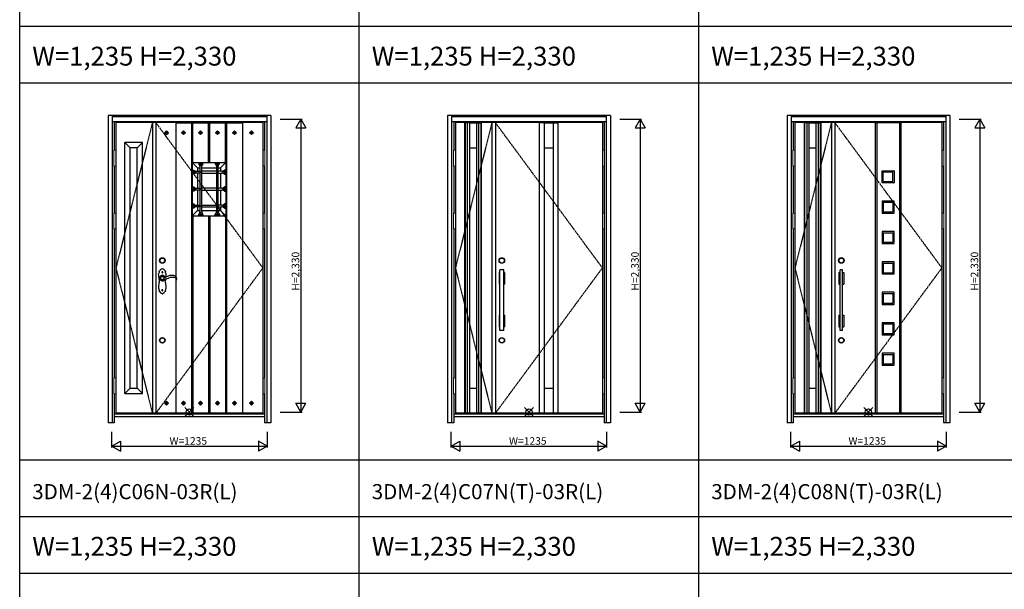
# Model space of a CAD drawing. Extents: x 0 to 28255, y 0 to 20000.
# Drawn here: x 0 to 7831, y 10670 to 15203 of the extents above; entities that cross this region are included whole.
import ezdxf

# ---------------------------------------------------------------- set-up
doc = ezdxf.new("R2010")
doc.units = 0
doc.linetypes.add('ITTENSAU', pattern=[5.5, 3, -1, 0.5, -1])
doc.layers.get('0').update_dxf_attribs({"linetype": 'CONTINUOUS'})
for name, color, linetype in [('YKK_A1', 4, 'CONTINUOUS'), ('YKK_A2', 3, 'CONTINUOUS'), ('YKK_F1', 7, 'CONTINUOUS'), ('YKK_IN', 1, 'CONTINUOUS'), ('YKK_N1', 2, 'CONTINUOUS')]:
    doc.layers.add(name, color=color, linetype=linetype)
doc.styles.get("Standard").update_dxf_attribs({"font": 'txt.shx', "bigfont": 'bigfont.shx'})

msp = doc.modelspace()

# ---------------------------------------------------------------- linework, layer by layer
at = {"layer": 'YKK_A1'}
for p, q in [((1934.5, 14383.5), (765.5, 14383.5)), ((765.5, 14383.5), (765.5, 12071.5)), ((1055.5, 14383.5), (1055.5, 12071.5)), ((1083.5, 14383.5), (1083.5, 12071.5)), ((1241, 14383.5), (1241, 13158.9)), ((1241, 14383.5), (1366, 14383.5)), ((1241, 14382), (1366, 14382)), ((1366, 14383.5), (1366, 12071.5)), ((1376, 14067), (1376, 14383.5)), ((1376, 14383.5), (1501, 14383.5)), ((1376, 14382), (1501, 14382)), ((1501, 14067), (1501, 14383.5)), ((1511, 14067), (1511, 14383.5)), ((1511, 14383.5), (1636, 14383.5)), ((1511, 14382), (1636, 14382)), ((1636, 14067), (1636, 14383.5)), ((1646, 14383.5), (1646, 12071.5)), ((1646, 14383.5), (1771, 14383.5)), ((1646, 14382), (1771, 14382)), ((1771, 14383.5), (1771, 12071.5)), ((1934.5, 14383.5), (1934.5, 12071.5)), ((4634.5, 14383.5), (3465.5, 14383.5)), ((3465.5, 14383.5), (3465.5, 12071.5)), ((3579.5, 14382), (3541.5, 14382)), ((3635.5, 14382), (3673.5, 14382)), ((3755.5, 14383.5), (3755.5, 12071.5)), ((3783.5, 14383.5), (3783.5, 12071.5)), ((4132, 14383.5), (4132, 12071.5)), ((4170, 14382), (4132, 14382)), ((4170, 14383.5), (4170, 12071.5)), ((4170, 14381.5), (4242, 14381.5)), ((4242, 14383.5), (4242, 12071.5)), ((4242, 14382), (4280, 14382)), ((4280, 14383.5), (4280, 12071.5)), ((4634.5, 14383.5), (4634.5, 12071.5)), ((7334.5, 14383.5), (6165.5, 14383.5)), ((6165.5, 14383.5), (6165.5, 12071.5)), ((6279.5, 14382), (6241.5, 14382)), ((6335.5, 14382), (6373.5, 14382)), ((6455.5, 14383.5), (6455.5, 12071.5)), ((6483.5, 14383.5), (6483.5, 12071.5)), ((6806.5, 12071.5), (6806.5, 14383.5)), ((7006.5, 14382), (6806.5, 14382)), ((6816.5, 14382), (6816.5, 12073)), ((6996.5, 14382), (6996.5, 12073)), ((7006.5, 14383.5), (7006.5, 12071.5)), ((7334.5, 14383.5), (7334.5, 12071.5)), ((1168.5, 14319.1), (1152.9, 14303.5)), ((1152.9, 14303.5), (1168.5, 14287.9)), ((1152.9, 14303.5), (1163.5, 14303.5)), ((1168.5, 14308.4), (1163.5, 14303.5)), ((1163.5, 14303.5), (1168.5, 14298.5)), ((1184.1, 14303.5), (1168.5, 14319.1)), ((1168.5, 14319.1), (1168.5, 14308.4)), ((1173.4, 14303.5), (1168.5, 14308.4)), ((1168.5, 14287.9), (1184.1, 14303.5)), ((1168.5, 14298.5), (1173.4, 14303.5)), ((1168.5, 14298.5), (1168.5, 14287.9)), ((1173.4, 14303.5), (1184.1, 14303.5)), ((1287.9, 14303.5), (1303.5, 14319.1)), ((1303.5, 14287.9), (1287.9, 14303.5)), ((1298.5, 14303.5), (1287.9, 14303.5)), ((1298.5, 14303.5), (1303.5, 14308.4)), ((1303.5, 14298.5), (1298.5, 14303.5)), ((1303.5, 14319.1), (1319.1, 14303.5)), ((1303.5, 14319.1), (1303.5, 14308.4)), ((1303.5, 14308.4), (1308.4, 14303.5)), ((1319.1, 14303.5), (1303.5, 14287.9)), ((1308.4, 14303.5), (1303.5, 14298.5)), ((1303.5, 14298.5), (1303.5, 14287.9)), ((1319.1, 14303.5), (1308.4, 14303.5)), ((1422.9, 14303.5), (1438.5, 14319.1)), ((1438.5, 14287.9), (1422.9, 14303.5)), ((1433.5, 14303.5), (1422.9, 14303.5)), ((1433.5, 14303.5), (1438.5, 14308.4)), ((1438.5, 14298.5), (1433.5, 14303.5)), ((1438.5, 14319.1), (1454.1, 14303.5)), ((1438.5, 14319.1), (1438.5, 14308.4)), ((1438.5, 14308.4), (1443.4, 14303.5)), ((1454.1, 14303.5), (1438.5, 14287.9)), ((1443.4, 14303.5), (1438.5, 14298.5)), ((1438.5, 14298.5), (1438.5, 14287.9)), ((1454.1, 14303.5), (1443.4, 14303.5)), ((1557.9, 14303.5), (1573.5, 14319.1)), ((1573.5, 14287.9), (1557.9, 14303.5)), ((1568.5, 14303.5), (1557.9, 14303.5)), ((1568.5, 14303.5), (1573.5, 14308.4)), ((1573.5, 14298.5), (1568.5, 14303.5)), ((1573.5, 14319.1), (1589.1, 14303.5)), ((1573.5, 14319.1), (1573.5, 14308.4)), ((1573.5, 14308.4), (1578.4, 14303.5)), ((1589.1, 14303.5), (1573.5, 14287.9)), ((1578.4, 14303.5), (1573.5, 14298.5)), ((1573.5, 14298.5), (1573.5, 14287.9)), ((1589.1, 14303.5), (1578.4, 14303.5)), ((1692.9, 14303.5), (1708.5, 14319.1)), ((1708.5, 14287.9), (1692.9, 14303.5)), ((1703.5, 14303.5), (1692.9, 14303.5)), ((1703.5, 14303.5), (1708.5, 14308.4)), ((1708.5, 14298.5), (1703.5, 14303.5)), ((1708.5, 14319.1), (1724.1, 14303.5)), ((1708.5, 14319.1), (1708.5, 14308.4)), ((1708.5, 14308.4), (1713.4, 14303.5)), ((1724.1, 14303.5), (1708.5, 14287.9)), ((1713.4, 14303.5), (1708.5, 14298.5)), ((1708.5, 14298.5), (1708.5, 14287.9)), ((1724.1, 14303.5), (1713.4, 14303.5)), ((1827.9, 14303.5), (1843.5, 14319.1)), ((1843.5, 14287.9), (1827.9, 14303.5)), ((1838.5, 14303.5), (1827.9, 14303.5)), ((1838.5, 14303.5), (1843.5, 14308.4)), ((1843.5, 14298.5), (1838.5, 14303.5)), ((1843.5, 14319.1), (1859.1, 14303.5)), ((1843.5, 14319.1), (1843.5, 14308.4)), ((1843.5, 14308.4), (1848.4, 14303.5)), ((1859.1, 14303.5), (1843.5, 14287.9)), ((1848.4, 14303.5), (1843.5, 14298.5)), ((1843.5, 14298.5), (1843.5, 14287.9)), ((1859.1, 14303.5), (1848.4, 14303.5)), ((4170, 14183.5), (4242, 14183.5)), ((1372, 14067), (1640, 14067)), ((1372, 14067), (1372, 13643)), ((1414, 14025), (1372, 14067)), ((1414, 14025), (1433, 14025)), ((1414, 14025), (1414, 13997.5)), ((1424, 14065), (1424, 14056.3)), ((1457, 14065), (1424, 14065)), ((1424, 14057), (1457, 14057)), ((1433, 14037.1), (1433, 13672.9)), ((1448, 13672.9), (1448, 14037.1)), ((1448, 14025), (1564, 14025)), ((1457, 14056.3), (1457, 14065)), ((1555, 14065), (1555, 14056.3)), ((1588, 14065), (1555, 14065)), ((1555, 14057), (1588, 14057)), ((1564, 14037.1), (1564, 13672.9)), ((1579, 13672.9), (1579, 14037.1)), ((1579, 14025), (1598, 14025)), ((1588, 14056.3), (1588, 14065)), ((1598, 14025), (1640, 14067)), ((1598, 14025), (1598, 13997.5)), ((1640, 14067), (1640, 13643)), ((1375.5, 13973.5), (1375.5, 14006.5)), ((1375.5, 14006.5), (1383.5, 14006.5)), ((1375.5, 13973.5), (1375.5, 14006.5)), ((1375.5, 14006.5), (1384.2, 14006.5)), ((1383.5, 13973.5), (1375.5, 13973.5)), ((1384.2, 13973.5), (1375.5, 13973.5)), ((1383.5, 14006.5), (1383.5, 13973.5)), ((1403.4, 13997.5), (1433, 13997.5)), ((1433, 13982.5), (1403.4, 13982.5)), ((1405.9, 13997.5), (1405.9, 13997.5)), ((1405.9, 13982.5), (1405.9, 13982.5)), ((1414, 13982.5), (1414, 13862.5)), ((1564, 13997.5), (1448, 13997.5)), ((1448, 13982.5), (1564, 13982.5)), ((1608.6, 13997.5), (1579, 13997.5)), ((1579, 13982.5), (1608.6, 13982.5)), ((1598, 13982.5), (1598, 13862.5)), ((1606.1, 13997.5), (1606.1, 13997.5)), ((1606.1, 13982.5), (1606.1, 13982.5)), ((1636.5, 14006.5), (1627.8, 14006.5)), ((1627.8, 13973.5), (1636.5, 13973.5)), ((1636.5, 14006.5), (1628.5, 14006.5)), ((1628.5, 14006.5), (1628.5, 13973.5)), ((1628.5, 13973.5), (1636.5, 13973.5)), ((1636.5, 13973.5), (1636.5, 14006.5)), ((1636.5, 13973.5), (1636.5, 14006.5)), ((6858.1, 13906.8), (6858.1, 13999.6)), ((6859.6, 14001.1), (6952.9, 14001.1)), ((6868.1, 13915.3), (6868.1, 13991.1)), ((6868.1, 13991.1), (6943.9, 13991.1)), ((6943.9, 13915.3), (6943.9, 13991.1)), ((6953.9, 14000.1), (6953.9, 13906.8)), ((1375.5, 13838.5), (1375.5, 13871.5)), ((1375.5, 13871.5), (1383.5, 13871.5)), ((1375.5, 13838.5), (1375.5, 13871.5)), ((1375.5, 13871.5), (1384.2, 13871.5)), ((1383.5, 13871.5), (1383.5, 13838.5)), ((1403.4, 13862.5), (1433, 13862.5)), ((1564, 13862.5), (1448, 13862.5)), ((1608.6, 13862.5), (1579, 13862.5)), ((1636.5, 13871.5), (1627.8, 13871.5)), ((1636.5, 13871.5), (1628.5, 13871.5)), ((1628.5, 13871.5), (1628.5, 13838.5)), ((1636.5, 13838.5), (1636.5, 13871.5)), ((1636.5, 13838.5), (1636.5, 13871.5)), ((6952.4, 13905.3), (6859.6, 13905.3)), ((6868.1, 13915.3), (6943.9, 13915.3)), ((1383.5, 13838.5), (1375.5, 13838.5)), ((1384.2, 13838.5), (1375.5, 13838.5)), ((1433, 13847.5), (1403.4, 13847.5)), ((1414, 13847.5), (1414, 13727.5)), ((1448, 13847.5), (1564, 13847.5)), ((1579, 13847.5), (1608.6, 13847.5)), ((1598, 13847.5), (1598, 13727.5)), ((1627.8, 13838.5), (1636.5, 13838.5)), ((1628.5, 13838.5), (1636.5, 13838.5)), ((1375.5, 13703.5), (1375.5, 13736.5)), ((1375.5, 13736.5), (1383.5, 13736.5)), ((1375.5, 13703.5), (1375.5, 13736.5)), ((1375.5, 13736.5), (1384.2, 13736.5)), ((1383.5, 13736.5), (1383.5, 13703.5)), ((1403.4, 13727.5), (1433, 13727.5)), ((1433, 13712.5), (1403.4, 13712.5)), ((1405.9, 13712.5), (1405.9, 13712.5)), ((1414, 13712.5), (1414, 13685)), ((1448, 13727.5), (1564, 13727.5)), ((1448, 13712.5), (1564, 13712.5)), ((1608.6, 13727.5), (1579, 13727.5)), ((1579, 13712.5), (1608.6, 13712.5)), ((1598, 13712.5), (1598, 13685)), ((1606.1, 13712.5), (1606.1, 13712.5)), ((1636.5, 13736.5), (1627.8, 13736.5)), ((1636.5, 13736.5), (1628.5, 13736.5)), ((1628.5, 13736.5), (1628.5, 13703.5)), ((1636.5, 13703.5), (1636.5, 13736.5)), ((1636.5, 13703.5), (1636.5, 13736.5)), ((6858.1, 13758.1), (6858.1, 13665.3)), ((6952.4, 13759.6), (6859.6, 13759.6)), ((6868.1, 13749.6), (6868.1, 13673.8)), ((6868.1, 13749.6), (6943.9, 13749.6)), ((6943.9, 13749.6), (6943.9, 13673.8)), ((6953.9, 13664.8), (6953.9, 13758.1)), ((1372, 13643), (1414, 13685)), ((1372, 13643), (1640, 13643)), ((1383.5, 13703.5), (1375.5, 13703.5)), ((1384.2, 13703.5), (1375.5, 13703.5)), ((1376, 13643), (1376, 12071.5)), ((1414, 13685), (1433, 13685)), ((1424, 13645), (1424, 13653.7)), ((1424, 13645), (1424, 13653)), ((1424, 13653), (1457, 13653)), ((1457, 13645), (1424, 13645)), ((1457, 13645), (1424, 13645)), ((1448, 13685), (1564, 13685)), ((1457, 13653.7), (1457, 13645)), ((1457, 13653), (1457, 13645)), ((1501, 13643), (1501, 12071.5)), ((1511, 13643), (1511, 12071.5)), ((1555, 13645), (1555, 13653.7)), ((1555, 13645), (1555, 13653)), ((1555, 13653), (1588, 13653)), ((1588, 13645), (1555, 13645)), ((1588, 13645), (1555, 13645)), ((1579, 13685), (1598, 13685)), ((1588, 13653.7), (1588, 13645)), ((1588, 13653), (1588, 13645)), ((1598, 13685), (1640, 13643)), ((1627.8, 13703.5), (1636.5, 13703.5)), ((1628.5, 13703.5), (1636.5, 13703.5)), ((1636, 13643), (1636, 12071.5)), ((6859.6, 13663.8), (6952.9, 13663.8)), ((6868.1, 13673.8), (6943.9, 13673.8)), ((6858.1, 13516.1), (6858.1, 13423.3)), ((6952.4, 13517.6), (6859.6, 13517.6)), ((6868.1, 13507.6), (6868.1, 13431.8)), ((6868.1, 13507.6), (6943.9, 13507.6)), ((6943.9, 13507.6), (6943.9, 13431.8)), ((6953.9, 13422.8), (6953.9, 13516.1)), ((6859.6, 13421.8), (6952.9, 13421.8)), ((6868.1, 13431.8), (6943.9, 13431.8)), ((6858.1, 13274.1), (6858.1, 13181.3)), ((6952.4, 13275.6), (6859.6, 13275.6)), ((6868.1, 13265.6), (6868.1, 13189.8)), ((6868.1, 13265.6), (6943.9, 13265.6)), ((6943.9, 13265.6), (6943.9, 13189.8)), ((6953.9, 13180.8), (6953.9, 13274.1)), ((6859.6, 13179.8), (6952.9, 13179.8)), ((6868.1, 13189.8), (6943.9, 13189.8)), ((1241, 13145), (1241, 12071.5)), ((6858.1, 13032.1), (6858.1, 12939.3)), ((6952.4, 13033.6), (6859.6, 13033.6)), ((6868.1, 13023.6), (6868.1, 12947.8)), ((6868.1, 13023.6), (6943.9, 13023.6)), ((6943.9, 13023.6), (6943.9, 12947.8)), ((6953.9, 12938.8), (6953.9, 13032.1)), ((6859.6, 12937.8), (6952.9, 12937.8)), ((6868.1, 12947.8), (6943.9, 12947.8)), ((6858.1, 12790.1), (6858.1, 12697.3)), ((6952.4, 12791.6), (6859.6, 12791.6)), ((6868.1, 12781.6), (6868.1, 12705.8)), ((6868.1, 12781.6), (6943.9, 12781.6)), ((6943.9, 12781.6), (6943.9, 12705.8)), ((6953.9, 12696.8), (6953.9, 12790.1)), ((6859.6, 12695.8), (6952.9, 12695.8)), ((6868.1, 12705.8), (6943.9, 12705.8)), ((6858.1, 12548.1), (6858.1, 12455.3)), ((6952.4, 12549.6), (6859.6, 12549.6)), ((6868.1, 12539.6), (6868.1, 12463.8)), ((6868.1, 12539.6), (6943.9, 12539.6)), ((6943.9, 12539.6), (6943.9, 12463.8)), ((6953.9, 12454.8), (6953.9, 12548.1)), ((6859.6, 12453.8), (6952.9, 12453.8)), ((6868.1, 12463.8), (6943.9, 12463.8)), ((4170, 12271.5), (4242, 12271.5)), ((1152.9, 12151.5), (1168.5, 12167.1)), ((1168.5, 12135.9), (1152.9, 12151.5)), ((1152.9, 12151.5), (1163.5, 12151.5)), ((1163.5, 12151.5), (1168.5, 12156.4)), ((1168.5, 12146.5), (1163.5, 12151.5)), ((1168.5, 12167.1), (1184.1, 12151.5)), ((1168.5, 12156.4), (1168.5, 12167.1)), ((1168.5, 12156.4), (1173.4, 12151.5)), ((1184.1, 12151.5), (1168.5, 12135.9)), ((1173.4, 12151.5), (1168.5, 12146.5)), ((1168.5, 12135.9), (1168.5, 12146.5)), ((1173.4, 12151.5), (1184.1, 12151.5)), ((1303.5, 12167.1), (1287.9, 12151.5)), ((1287.9, 12151.5), (1303.5, 12135.9)), ((1298.5, 12151.5), (1287.9, 12151.5)), ((1303.5, 12156.4), (1298.5, 12151.5)), ((1298.5, 12151.5), (1303.5, 12146.5)), ((1319.1, 12151.5), (1303.5, 12167.1)), ((1303.5, 12156.4), (1303.5, 12167.1)), ((1308.4, 12151.5), (1303.5, 12156.4)), ((1303.5, 12135.9), (1319.1, 12151.5)), ((1303.5, 12146.5), (1308.4, 12151.5)), ((1303.5, 12135.9), (1303.5, 12146.5)), ((1319.1, 12151.5), (1308.4, 12151.5)), ((1438.5, 12167.1), (1422.9, 12151.5)), ((1422.9, 12151.5), (1438.5, 12135.9)), ((1433.5, 12151.5), (1422.9, 12151.5)), ((1438.5, 12156.4), (1433.5, 12151.5)), ((1433.5, 12151.5), (1438.5, 12146.5)), ((1454.1, 12151.5), (1438.5, 12167.1)), ((1438.5, 12156.4), (1438.5, 12167.1)), ((1443.4, 12151.5), (1438.5, 12156.4)), ((1438.5, 12135.9), (1454.1, 12151.5)), ((1438.5, 12146.5), (1443.4, 12151.5)), ((1438.5, 12135.9), (1438.5, 12146.5)), ((1454.1, 12151.5), (1443.4, 12151.5)), ((1573.5, 12167.1), (1557.9, 12151.5)), ((1557.9, 12151.5), (1573.5, 12135.9)), ((1568.5, 12151.5), (1557.9, 12151.5)), ((1573.5, 12156.4), (1568.5, 12151.5)), ((1568.5, 12151.5), (1573.5, 12146.5)), ((1589.1, 12151.5), (1573.5, 12167.1)), ((1573.5, 12156.4), (1573.5, 12167.1)), ((1578.4, 12151.5), (1573.5, 12156.4)), ((1573.5, 12135.9), (1589.1, 12151.5)), ((1573.5, 12146.5), (1578.4, 12151.5)), ((1573.5, 12135.9), (1573.5, 12146.5)), ((1589.1, 12151.5), (1578.4, 12151.5)), ((1708.5, 12167.1), (1692.9, 12151.5)), ((1692.9, 12151.5), (1708.5, 12135.9)), ((1703.5, 12151.5), (1692.9, 12151.5)), ((1708.5, 12156.4), (1703.5, 12151.5)), ((1703.5, 12151.5), (1708.5, 12146.5)), ((1724.1, 12151.5), (1708.5, 12167.1)), ((1708.5, 12156.4), (1708.5, 12167.1)), ((1713.4, 12151.5), (1708.5, 12156.4)), ((1708.5, 12135.9), (1724.1, 12151.5)), ((1708.5, 12146.5), (1713.4, 12151.5)), ((1708.5, 12135.9), (1708.5, 12146.5)), ((1724.1, 12151.5), (1713.4, 12151.5)), ((1843.5, 12167.1), (1827.9, 12151.5)), ((1827.9, 12151.5), (1843.5, 12135.9)), ((1838.5, 12151.5), (1827.9, 12151.5)), ((1843.5, 12156.4), (1838.5, 12151.5)), ((1838.5, 12151.5), (1843.5, 12146.5)), ((1859.1, 12151.5), (1843.5, 12167.1)), ((1843.5, 12156.4), (1843.5, 12167.1)), ((1848.4, 12151.5), (1843.5, 12156.4)), ((1843.5, 12135.9), (1859.1, 12151.5)), ((1843.5, 12146.5), (1848.4, 12151.5)), ((1843.5, 12135.9), (1843.5, 12146.5)), ((1859.1, 12151.5), (1848.4, 12151.5)), ((1934.5, 12071.5), (765.5, 12071.5)), ((1241, 12073), (1366, 12073)), ((1241, 12071.5), (1366, 12071.5)), ((1376, 12073), (1501, 12073)), ((1376, 12071.5), (1501, 12071.5)), ((1511, 12073), (1636, 12073)), ((1511, 12071.5), (1636, 12071.5)), ((1646, 12073), (1771, 12073)), ((1646, 12071.5), (1771, 12071.5)), ((4634.5, 12071.5), (3465.5, 12071.5)), ((3579.5, 12073), (3541.5, 12073)), ((3635.5, 12073), (3673.5, 12073)), ((4170, 12073), (4132, 12073)), ((4170, 12073), (4132, 12073)), ((4170, 12073.5), (4242, 12073.5)), ((4170, 12073.5), (4242, 12073.5)), ((4280, 12073), (4242, 12073)), ((4242, 12073), (4280, 12073)), ((7334.5, 12071.5), (6165.5, 12071.5)), ((6279.5, 12073), (6241.5, 12073)), ((6335.5, 12073), (6373.5, 12073)), ((7006.5, 12073), (6806.5, 12073))]:
    msp.add_line(p, q, dxfattribs=at)
at = {"layer": 'YKK_A1', "linetype": 'ITTENSAU'}
for p, q in [((1055.5, 14383.5), (765.5, 13227.5)), ((1934.5, 13227.5), (1083.5, 14383.5)), ((3755.5, 14383.5), (3465.5, 13227.5)), ((4634.5, 13227.5), (3783.5, 14383.5)), ((6455.5, 14383.5), (6165.5, 13227.5)), ((7334.5, 13227.5), (6483.5, 14383.5)), ((765.5, 13227.5), (1055.5, 12071.5)), ((1083.5, 12071.5), (1934.5, 13227.5)), ((3465.5, 13227.5), (3755.5, 12071.5)), ((3783.5, 12071.5), (4634.5, 13227.5)), ((6165.5, 13227.5), (6455.5, 12071.5)), ((6483.5, 12071.5), (7334.5, 13227.5))]:
    msp.add_line(p, q, dxfattribs=at)
at = {"layer": 'YKK_A1', "linetype": 'ByBlock', "lineweight": -2}
for p, q in [((3541.5, 12071.5), (3541.5, 14383.5)), ((3544.8, 12071.5), (3544.8, 14383.5)), ((3562.4, 12071.5), (3562.4, 14383.5)), ((3579.5, 12071.5), (3579.5, 14383.5)), ((3579.5, 14381.5), (3635.5, 14381.5)), ((3635.5, 12071.5), (3635.5, 14383.5)), ((3652.6, 12071.5), (3652.6, 14383.5)), ((3670.2, 12071.5), (3670.2, 14383.5)), ((3673.5, 12071.5), (3673.5, 14383.5)), ((6241.5, 12071.5), (6241.5, 14383.5)), ((6244.8, 12071.5), (6244.8, 14383.5)), ((6262.4, 12071.5), (6262.4, 14383.5)), ((6279.5, 12071.5), (6279.5, 14383.5)), ((6279.5, 14381.5), (6335.5, 14381.5)), ((6335.5, 12071.5), (6335.5, 14383.5)), ((6352.6, 12071.5), (6352.6, 14383.5)), ((6370.2, 12071.5), (6370.2, 14383.5)), ((6373.5, 12071.5), (6373.5, 14383.5)), ((837.5, 12229.5), (837.5, 14225.5)), ((977.5, 14225.5), (837.5, 14225.5)), ((879.5, 14183.5), (837.5, 14225.5)), ((879.5, 12271.5), (879.5, 14183.5)), ((935.5, 14183.5), (879.5, 14183.5)), ((935.5, 14183.5), (977.5, 14225.5)), ((935.5, 12271.5), (935.5, 14183.5)), ((977.5, 12229.5), (977.5, 14225.5)), ((3579.5, 14183.5), (3635.5, 14183.5)), ((6279.5, 14183.5), (6335.5, 14183.5)), ((879.5, 12271.5), (837.5, 12229.5)), ((837.5, 12229.5), (977.5, 12229.5)), ((879.5, 12271.5), (935.5, 12271.5)), ((935.5, 12271.5), (977.5, 12229.5)), ((3579.5, 12271.5), (3635.5, 12271.5)), ((6279.5, 12271.5), (6335.5, 12271.5)), ((3579.5, 12073.5), (3635.5, 12073.5)), ((6279.5, 12073.5), (6335.5, 12073.5))]:
    msp.add_line(p, q, dxfattribs=at)
at = {"layer": 'YKK_A1'}
for centre in [(1440.5, 14046), (1571.5, 14046), (1394.5, 13990), (1440.5, 13990), (1571.5, 13990), (1617.5, 13990), (1394.5, 13855), (1440.5, 13855), (1571.5, 13855), (1617.5, 13855), (1394.5, 13720), (1440.5, 13720), (1571.5, 13720), (1617.5, 13720), (1440.5, 13664), (1571.5, 13664)]:
    msp.add_circle(centre, 3.5, dxfattribs=at)
for centre, radius, start, end in [((1408, 14037.1), 25, 0, 50.2052), ((1473, 14037.1), 25, 129.7948, 180), ((1539, 14037.1), 25, 0, 50.2052), ((1604, 14037.1), 25, 129.7948, 180), ((1403.4, 14022.5), 25, 219.7948, 270), ((1403.4, 13957.5), 25, 90, 140.2052), ((1608.6, 14022.5), 25, 270, 320.2052), ((1608.6, 13957.5), 25, 39.7948, 90), ((6859.6, 13999.6), 1.5, 90, 180), ((6952.9, 14000.1), 1, 0, 90), ((1403.4, 13887.5), 25, 219.7948, 270), ((1608.6, 13887.5), 25, 270, 320.2052), ((6859.6, 13906.8), 1.5, 180, 270), ((6952.4, 13906.8), 1.5, 270, 0), ((1403.4, 13822.5), 25, 90, 140.2052), ((1608.6, 13822.5), 25, 39.7948, 90), ((1403.4, 13752.5), 25, 219.7948, 270), ((1403.4, 13687.5), 25, 90, 140.2052), ((1608.6, 13752.5), 25, 270, 320.2052), ((1608.6, 13687.5), 25, 39.7948, 90), ((6859.6, 13758.1), 1.5, 90, 180), ((6952.4, 13758.1), 1.5, 0, 90), ((1408, 13672.9), 25, 309.7948, 0), ((1473, 13672.9), 25, 180, 230.2052), ((1539, 13672.9), 25, 309.7948, 0), ((1604, 13672.9), 25, 180, 230.2052), ((6859.6, 13665.3), 1.5, 180, 270), ((6952.9, 13664.8), 1, 270, 0), ((6859.6, 13516.1), 1.5, 90, 180), ((6952.4, 13516.1), 1.5, 0, 90), ((6859.6, 13423.3), 1.5, 180, 270), ((6952.9, 13422.8), 1, 270, 0), ((6859.6, 13274.1), 1.5, 90, 180), ((6952.4, 13274.1), 1.5, 0, 90), ((6859.6, 13181.3), 1.5, 180, 270), ((6952.9, 13180.8), 1, 270, 0), ((6859.6, 13032.1), 1.5, 90, 180), ((6952.4, 13032.1), 1.5, 0, 90), ((6859.6, 12939.3), 1.5, 180, 270), ((6952.9, 12938.8), 1, 270, 0), ((6859.6, 12790.1), 1.5, 90, 180), ((6952.4, 12790.1), 1.5, 0, 90), ((6859.6, 12697.3), 1.5, 180, 270), ((6952.9, 12696.8), 1, 270, 0), ((6859.6, 12548.1), 1.5, 90, 180), ((6952.4, 12548.1), 1.5, 0, 90), ((6859.6, 12455.3), 1.5, 180, 270), ((6952.9, 12454.8), 1, 270, 0)]:
    msp.add_arc(centre, radius, start, end, dxfattribs=at)
at = {"layer": 'YKK_A2'}
for p, q in [((702.5, 14441), (702.5, 11994)), ((1997.5, 14441), (702.5, 14441)), ((735.5, 14441), (735.5, 11994)), ((1964.5, 14439.2), (735.5, 14439.2)), ((1964.5, 14431), (735.5, 14431)), ((1964.5, 14429), (735.5, 14429)), ((1964.5, 14441), (1964.5, 11994)), ((1997.5, 14441), (1997.5, 11994)), ((3402.5, 14441), (3402.5, 11994)), ((4697.5, 14441), (3402.5, 14441)), ((3435.5, 14441), (3435.5, 11994)), ((4664.5, 14439.2), (3435.5, 14439.2)), ((4664.5, 14431), (3435.5, 14431)), ((4664.5, 14429), (3435.5, 14429)), ((4664.5, 14441), (4664.5, 11994)), ((4697.5, 14441), (4697.5, 11994)), ((6102.5, 14441), (6102.5, 11994)), ((7397.5, 14441), (6102.5, 14441)), ((6135.5, 14441), (6135.5, 11994)), ((7364.5, 14439.2), (6135.5, 14439.2)), ((7364.5, 14431), (6135.5, 14431)), ((7364.5, 14429), (6135.5, 14429)), ((7364.5, 14441), (7364.5, 11994)), ((7397.5, 14441), (7397.5, 11994)), ((1964.5, 14391), (735.5, 14391)), ((752.5, 14391), (752.5, 14164.5)), ((1947.5, 14391), (1947.5, 14164.5)), ((4664.5, 14391), (3435.5, 14391)), ((3452.5, 14391), (3452.5, 14164.5)), ((4647.5, 14391), (4647.5, 14164.5)), ((7364.5, 14391), (6135.5, 14391)), ((6152.5, 14391), (6152.5, 14164.5)), ((7347.5, 14391), (7347.5, 14164.5)), ((752.5, 14037.5), (752.5, 13664.5)), ((1947.5, 14037.5), (1947.5, 13664.5)), ((3452.5, 14037.5), (3452.5, 13664.5)), ((4647.5, 14037.5), (4647.5, 13664.5)), ((6152.5, 14037.5), (6152.5, 13664.5)), ((7347.5, 14037.5), (7347.5, 13664.5)), ((752.5, 13537.5), (752.5, 12352.5)), ((1947.5, 13537.5), (1947.5, 12352.5)), ((3452.5, 13537.5), (3452.5, 12352.5)), ((4647.5, 13537.5), (4647.5, 12352.5)), ((6152.5, 13537.5), (6152.5, 12352.5)), ((7347.5, 13537.5), (7347.5, 12352.5)), ((1121.8, 13151.6), (1124.9, 13156.3)), ((1126.6, 13157.7), (1130.9, 13159.7)), ((1135.9, 13160.3), (1142.4, 13157.9)), ((1142.6, 13157.7), (1144.7, 13155.9)), ((1144.7, 13155.9), (1147.2, 13151.6)), ((3814.5, 13191), (3814.5, 13099)), ((3815.5, 13192), (3817.5, 13192)), ((3817.5, 12729.5), (3817.5, 13213.5)), ((3851.5, 13213.5), (3817.5, 13213.5)), ((3851.5, 12729.5), (3851.5, 13213.5)), ((3851.5, 13192), (3853.5, 13192)), ((3854.5, 13191), (3854.5, 13099)), ((6514.5, 13191), (6514.5, 13099)), ((6515.5, 13192), (6525.5, 13192)), ((6525.5, 12729.5), (6525.5, 13213.5)), ((6543.5, 13213.5), (6525.5, 13213.5)), ((6543.5, 12729.5), (6543.5, 13213.5)), ((6543.5, 13192), (6553.5, 13192)), ((6554.5, 13191), (6554.5, 13099)), ((1122.6, 13140.3), (1120.8, 13144.4)), ((1123.4, 13138.3), (1122.6, 13140.3)), ((3815.5, 13098), (3817.5, 13098)), ((3851.5, 13098), (3853.5, 13098)), ((6515.5, 13098), (6525.5, 13098)), ((6543.5, 13098), (6553.5, 13098)), ((3814.5, 12851), (3814.5, 12759)), ((3815.5, 12852), (3817.5, 12852)), ((3851.5, 12852), (3853.5, 12852)), ((3854.5, 12851), (3854.5, 12759)), ((6514.5, 12851), (6514.5, 12759)), ((6515.5, 12852), (6525.5, 12852)), ((6543.5, 12852), (6553.5, 12852)), ((6554.5, 12851), (6554.5, 12759)), ((3815.5, 12758), (3817.5, 12758)), ((3851.5, 12729.5), (3817.5, 12729.5)), ((3851.5, 12758), (3853.5, 12758)), ((6515.5, 12758), (6525.5, 12758)), ((6543.5, 12729.5), (6525.5, 12729.5)), ((6543.5, 12758), (6553.5, 12758)), ((752.5, 12225.5), (752.5, 11994)), ((1947.5, 12225.5), (1947.5, 11994)), ((3452.5, 12225.5), (3452.5, 11994)), ((4647.5, 12225.5), (4647.5, 11994)), ((6152.5, 12225.5), (6152.5, 11994)), ((7347.5, 12225.5), (7347.5, 11994)), ((1947.5, 12063), (752.5, 12063)), ((4647.5, 12063), (3452.5, 12063)), ((7347.5, 12063), (6152.5, 12063)), ((752.5, 11994), (702.5, 11994)), ((1947.5, 12044), (752.5, 12044)), ((1997.5, 11994), (1947.5, 11994)), ((3452.5, 11994), (3402.5, 11994)), ((4647.5, 12044), (3452.5, 12044)), ((4697.5, 11994), (4647.5, 11994)), ((6152.5, 11994), (6102.5, 11994)), ((7347.5, 12044), (6152.5, 12044)), ((7397.5, 11994), (7347.5, 11994))]:
    msp.add_line(p, q, dxfattribs=at)
at = {"layer": 'YKK_A2', "linetype": 'Continuous', "lineweight": 13}
for p, q in [((765.4, 14164.5), (749.6, 14164.5)), ((749.6, 14164.5), (749.6, 14037.5)), ((765.4, 14164.5), (765.4, 14037.5)), ((1934.6, 14164.5), (1950.4, 14164.5)), ((1934.6, 14164.5), (1934.6, 14037.5)), ((1950.4, 14164.5), (1950.4, 14037.5)), ((3465.4, 14164.5), (3449.6, 14164.5)), ((3449.6, 14164.5), (3449.6, 14037.5)), ((3465.4, 14164.5), (3465.4, 14037.5)), ((4634.6, 14164.5), (4650.4, 14164.5)), ((4634.6, 14164.5), (4634.6, 14037.5)), ((4650.4, 14164.5), (4650.4, 14037.5)), ((6165.4, 14164.5), (6149.6, 14164.5)), ((6149.6, 14164.5), (6149.6, 14037.5)), ((6165.4, 14164.5), (6165.4, 14037.5)), ((7334.6, 14164.5), (7350.4, 14164.5)), ((7334.6, 14164.5), (7334.6, 14037.5)), ((7350.4, 14164.5), (7350.4, 14037.5)), ((765.4, 14037.5), (749.6, 14037.5)), ((1934.6, 14037.5), (1950.4, 14037.5)), ((3465.4, 14037.5), (3449.6, 14037.5)), ((4634.6, 14037.5), (4650.4, 14037.5)), ((6165.4, 14037.5), (6149.6, 14037.5)), ((7334.6, 14037.5), (7350.4, 14037.5)), ((765.4, 13664.5), (749.6, 13664.5)), ((749.6, 13664.5), (749.6, 13537.5)), ((765.4, 13664.5), (765.4, 13537.5)), ((1934.6, 13664.5), (1950.4, 13664.5)), ((1934.6, 13664.5), (1934.6, 13537.5)), ((1950.4, 13664.5), (1950.4, 13537.5)), ((3465.4, 13664.5), (3449.6, 13664.5)), ((3449.6, 13664.5), (3449.6, 13537.5)), ((3465.4, 13664.5), (3465.4, 13537.5)), ((4634.6, 13664.5), (4650.4, 13664.5)), ((4634.6, 13664.5), (4634.6, 13537.5)), ((4650.4, 13664.5), (4650.4, 13537.5)), ((6165.4, 13664.5), (6149.6, 13664.5)), ((6149.6, 13664.5), (6149.6, 13537.5)), ((6165.4, 13664.5), (6165.4, 13537.5)), ((7334.6, 13664.5), (7350.4, 13664.5)), ((7334.6, 13664.5), (7334.6, 13537.5)), ((7350.4, 13664.5), (7350.4, 13537.5)), ((765.4, 13537.5), (749.6, 13537.5)), ((1934.6, 13537.5), (1950.4, 13537.5)), ((3465.4, 13537.5), (3449.6, 13537.5)), ((4634.6, 13537.5), (4650.4, 13537.5)), ((6165.4, 13537.5), (6149.6, 13537.5)), ((7334.6, 13537.5), (7350.4, 13537.5)), ((765.4, 12352.5), (749.6, 12352.5)), ((749.6, 12352.5), (749.6, 12225.5)), ((765.4, 12352.5), (765.4, 12225.5)), ((1934.6, 12352.5), (1950.4, 12352.5)), ((1934.6, 12352.5), (1934.6, 12225.5)), ((1950.4, 12352.5), (1950.4, 12225.5)), ((3465.4, 12352.5), (3449.6, 12352.5)), ((3449.6, 12352.5), (3449.6, 12225.5)), ((3465.4, 12352.5), (3465.4, 12225.5)), ((4634.6, 12352.5), (4650.4, 12352.5)), ((4634.6, 12352.5), (4634.6, 12225.5)), ((4650.4, 12352.5), (4650.4, 12225.5)), ((6165.4, 12352.5), (6149.6, 12352.5)), ((6149.6, 12352.5), (6149.6, 12225.5)), ((6165.4, 12352.5), (6165.4, 12225.5)), ((7334.6, 12352.5), (7350.4, 12352.5)), ((7334.6, 12352.5), (7334.6, 12225.5)), ((7350.4, 12352.5), (7350.4, 12225.5)), ((765.4, 12225.5), (749.6, 12225.5)), ((1934.6, 12225.5), (1950.4, 12225.5)), ((3465.4, 12225.5), (3449.6, 12225.5)), ((4634.6, 12225.5), (4650.4, 12225.5)), ((6165.4, 12225.5), (6149.6, 12225.5)), ((7334.6, 12225.5), (7350.4, 12225.5))]:
    msp.add_line(p, q, dxfattribs=at)
at = {"layer": 'YKK_A2', "linetype": 'Continuous'}
for p, q in [((1108.5, 13134.5), (1108.5, 13111.5)), ((1160.5, 13109.5), (1160.5, 13131.5)), ((1247.4, 13135.7), (1249.6, 13135.6)), ((1132.1, 13046.9), (1132.3, 13046.7)), ((1132.3, 13046.7), (1132.9, 13046.4)), ((1133.4, 13053.9), (1133.1, 13053.8)), ((1134, 13054), (1133.4, 13053.9)), ((1135.1, 13054.1), (1134.8, 13054)), ((1135.9, 13053.7), (1135.1, 13054.1))]:
    msp.add_line(p, q, dxfattribs=at)
at = {"layer": 'YKK_A2', "linetype": 'Continuous', "flags": 128}
for points in [[(1104.5, 13181.3), (1104.5, 13181.4), (1104.6, 13181.6)], [(1130.8, 13194.6), (1130.8, 13194.4), (1130.7, 13194.3), (1130.7, 13194.1), (1130.6, 13194), (1130.6, 13193.8), (1130.6, 13193.6), (1130.5, 13193.5), (1130.5, 13193.3)], [(1130.5, 13193.3), (1130.5, 13193.3), (1130.5, 13193.2), (1130.5, 13193.1), (1130.5, 13193.1), (1130.5, 13193), (1130.5, 13192.9), (1130.5, 13192.9), (1130.5, 13192.8)], [(1130.5, 13192.8), (1130.5, 13192.6), (1130.6, 13192.4), (1130.6, 13192.2), (1130.7, 13192), (1130.7, 13191.8), (1130.8, 13191.6), (1130.8, 13191.3), (1130.9, 13191.1)], [(1131.7, 13195.8), (1131.6, 13195.7), (1131.5, 13195.5), (1131.4, 13195.3), (1131.3, 13195.2), (1131.2, 13195), (1131, 13194.9), (1130.9, 13194.7), (1130.8, 13194.6)], [(1130.9, 13191.1), (1131, 13191), (1131.1, 13190.8), (1131.2, 13190.7), (1131.3, 13190.5), (1131.5, 13190.4), (1131.6, 13190.2), (1131.7, 13190.1), (1131.8, 13190)], [(1133, 13196.7), (1132.9, 13196.6), (1132.7, 13196.5), (1132.5, 13196.4), (1132.4, 13196.3), (1132.2, 13196.2), (1132, 13196), (1131.9, 13195.9), (1131.7, 13195.8)], [(1131.8, 13190), (1132, 13189.8), (1132.2, 13189.7), (1132.4, 13189.6), (1132.6, 13189.5), (1132.7, 13189.4), (1132.9, 13189.3), (1133.1, 13189.2), (1133.3, 13189.1)], [(1134.9, 13197), (1134.7, 13197), (1134.4, 13196.9), (1134.2, 13196.9), (1134, 13196.9), (1133.7, 13196.8), (1133.5, 13196.8), (1133.3, 13196.8), (1133, 13196.7)], [(1133.3, 13189.1), (1133.5, 13189.1), (1133.8, 13189), (1134, 13189), (1134.2, 13189), (1134.5, 13189), (1134.7, 13189), (1135, 13188.9), (1135.2, 13188.9)], [(1137.1, 13196.2), (1136.8, 13196.3), (1136.5, 13196.4), (1136.3, 13196.5), (1136, 13196.6), (1135.7, 13196.7), (1135.4, 13196.8), (1135.2, 13196.9), (1134.9, 13197)], [(1135.2, 13188.9), (1135.4, 13189), (1135.6, 13189.1), (1135.8, 13189.2), (1136, 13189.3), (1136.2, 13189.4), (1136.4, 13189.5), (1136.7, 13189.6), (1136.9, 13189.7)], [(1136.9, 13189.7), (1137, 13189.8), (1137.2, 13190), (1137.3, 13190.2), (1137.4, 13190.3), (1137.6, 13190.5), (1137.7, 13190.7), (1137.9, 13190.8), (1138, 13191)], [(1138.4, 13194.1), (1138.2, 13194.4), (1138.1, 13194.7), (1137.9, 13194.9), (1137.7, 13195.2), (1137.6, 13195.4), (1137.4, 13195.7), (1137.3, 13195.9), (1137.1, 13196.2)], [(1138, 13191), (1138.1, 13191.1), (1138.1, 13191.2), (1138.2, 13191.3), (1138.2, 13191.5), (1138.3, 13191.6), (1138.3, 13191.7), (1138.4, 13191.8), (1138.4, 13191.9)], [(1138.4, 13191.9), (1138.4, 13192.2), (1138.4, 13192.5), (1138.4, 13192.7), (1138.4, 13193), (1138.4, 13193.3), (1138.4, 13193.6), (1138.4, 13193.9), (1138.4, 13194.1)], [(1164.4, 13181.6), (1164.5, 13181.4), (1164.5, 13181.2)], [(1105.6, 13061.5), (1105.5, 13061.6), (1105.5, 13061.7)], [(1130.5, 13049.8), (1130.5, 13049.9), (1130.5, 13050.1), (1130.5, 13050.3), (1130.6, 13050.5), (1130.6, 13050.7), (1130.6, 13050.9), (1130.6, 13051.1), (1130.7, 13051.2)], [(1130.9, 13048.2), (1130.9, 13048.4), (1130.8, 13048.6), (1130.8, 13048.8), (1130.7, 13049), (1130.6, 13049.2), (1130.6, 13049.4), (1130.5, 13049.6), (1130.5, 13049.8)], [(1130.7, 13051.2), (1130.7, 13051.3), (1130.7, 13051.4), (1130.8, 13051.5), (1130.8, 13051.6), (1130.9, 13051.7), (1130.9, 13051.8), (1131, 13051.9), (1131, 13052)], [(1131.4, 13047.6), (1131.4, 13047.6), (1131.3, 13047.7), (1131.3, 13047.8), (1131.2, 13047.9), (1131.1, 13048), (1131.1, 13048.1), (1131, 13048.1), (1130.9, 13048.2)], [(1131, 13052), (1131.1, 13052.1), (1131.2, 13052.3), (1131.3, 13052.4), (1131.4, 13052.6), (1131.5, 13052.7), (1131.7, 13052.8), (1131.8, 13053), (1131.9, 13053.1)], [(1132.1, 13046.9), (1132, 13047), (1132, 13047.1), (1131.9, 13047.1), (1131.8, 13047.2), (1131.7, 13047.3), (1131.6, 13047.4), (1131.5, 13047.5), (1131.4, 13047.6)], [(1131.9, 13053.1), (1132, 13053.2), (1132.2, 13053.3), (1132.3, 13053.4), (1132.5, 13053.4), (1132.6, 13053.5), (1132.8, 13053.6), (1132.9, 13053.7), (1133.1, 13053.8)], [(1132.9, 13046.4), (1133, 13046.4), (1133, 13046.4), (1133.1, 13046.3), (1133.1, 13046.3), (1133.1, 13046.3), (1133.2, 13046.3), (1133.2, 13046.3), (1133.3, 13046.2)], [(1133.3, 13046.2), (1133.3, 13046.2), (1133.3, 13046.2), (1133.4, 13046.2), (1133.4, 13046.2), (1133.4, 13046.2), (1133.4, 13046.2), (1133.5, 13046.2), (1133.5, 13046.2)], [(1133.5, 13046.2), (1133.6, 13046.2), (1133.7, 13046.2), (1133.8, 13046.2), (1133.9, 13046.1), (1134, 13046.1), (1134.1, 13046.1), (1134.2, 13046.1), (1134.4, 13046.1)], [(1134.8, 13054), (1134.7, 13054), (1134.6, 13054), (1134.5, 13054), (1134.4, 13054), (1134.3, 13054), (1134.2, 13054), (1134.1, 13054), (1134, 13054)], [(1134.4, 13046.1), (1134.5, 13046.1), (1134.7, 13046.1), (1134.9, 13046.1), (1135.1, 13046.2), (1135.2, 13046.2), (1135.4, 13046.2), (1135.6, 13046.2), (1135.8, 13046.3)], [(1135.8, 13046.3), (1135.9, 13046.3), (1136, 13046.4), (1136.1, 13046.5), (1136.3, 13046.5), (1136.4, 13046.6), (1136.5, 13046.6), (1136.6, 13046.7), (1136.7, 13046.8)], [(1137.1, 13053.2), (1136.9, 13053.2), (1136.8, 13053.3), (1136.6, 13053.4), (1136.5, 13053.4), (1136.3, 13053.5), (1136.2, 13053.6), (1136.1, 13053.6), (1135.9, 13053.7)], [(1136.7, 13046.8), (1136.8, 13046.8), (1136.9, 13046.9), (1137, 13046.9), (1137, 13047), (1137.1, 13047.1), (1137.2, 13047.1), (1137.2, 13047.2), (1137.3, 13047.3)], [(1137.6, 13052.6), (1137.5, 13052.7), (1137.4, 13052.8), (1137.4, 13052.8), (1137.3, 13052.9), (1137.3, 13053), (1137.2, 13053), (1137.1, 13053.1), (1137.1, 13053.2)], [(1137.3, 13047.3), (1137.4, 13047.3), (1137.4, 13047.4), (1137.5, 13047.4), (1137.5, 13047.5), (1137.6, 13047.5), (1137.6, 13047.6), (1137.7, 13047.7), (1137.7, 13047.7)], [(1138.1, 13051.9), (1138, 13052), (1138, 13052), (1137.9, 13052.1), (1137.8, 13052.2), (1137.8, 13052.3), (1137.7, 13052.4), (1137.6, 13052.5), (1137.6, 13052.6)], [(1137.7, 13047.7), (1137.8, 13047.9), (1137.9, 13048.1), (1138, 13048.2), (1138.1, 13048.4), (1138.1, 13048.6), (1138.2, 13048.7), (1138.3, 13048.9), (1138.4, 13049.1)], [(1138.4, 13050.8), (1138.4, 13050.9), (1138.3, 13051.1), (1138.3, 13051.2), (1138.3, 13051.3), (1138.2, 13051.5), (1138.2, 13051.6), (1138.1, 13051.7), (1138.1, 13051.9)], [(1138.5, 13050.1), (1138.5, 13050.2), (1138.5, 13050.3), (1138.5, 13050.4), (1138.4, 13050.4), (1138.4, 13050.5), (1138.4, 13050.6), (1138.4, 13050.7), (1138.4, 13050.8)], [(1138.4, 13049.1), (1138.4, 13049.2), (1138.4, 13049.3), (1138.4, 13049.4), (1138.4, 13049.6), (1138.4, 13049.7), (1138.4, 13049.8), (1138.5, 13050), (1138.5, 13050.1)], [(1163.5, 13061.7), (1163.5, 13061.5), (1163.5, 13061.5)]]:
    msp.add_lwpolyline(points, dxfattribs=at)
at = {"layer": 'YKK_A2'}
for centre, radius in [((1134.5, 13286.5), 22), ((1134.5, 13286.5), 20), ((3834.5, 13286.5), 22), ((3834.5, 13286.5), 20), ((6534.5, 13286.5), 22), ((6534.5, 13286.5), 20), ((1134.5, 12651.5), 22), ((1134.5, 12651.5), 20), ((3834.5, 12651.5), 22), ((3834.5, 12651.5), 20), ((6534.5, 12651.5), 22), ((6534.5, 12651.5), 20)]:
    msp.add_circle(centre, radius, dxfattribs=at)
at = {"layer": 'YKK_A2', "linetype": 'Continuous'}
msp.add_circle((1134.5, 13146.5), 13.5, dxfattribs=at)
for centre, radius, start, end in [((831.4, 13134.5), 277.1, 0, 9.71357), ((1126.6, 13170.8), 24.5, 136.64309, 153.97152), ((1108.7, 13200.5), 0.5, 142.51803, 209.98731), ((1067.6, 13176.8), 47, 24.74461, 29.98375), ((1162, 13159.6), 67.7, 114.17904, 142.52159), ((1103, 13193.1), 7.99, 316.63937, 24.74833), ((1134.5, 13146.5), 21.6, 10.54219, 323.40203), ((1134.5, 13146.5), 20.3, 9.58354, 318.25373), ((1134.5, 13146.5), 20, 9.39198, 316.9127), ((1134.5, 13220.9), 0.5, 63.34512, 114.18052), ((1103.3, 13158.8), 70, 36.82789, 63.3466), ((1164.6, 13192.7), 7, 168.71702, 226.46498), ((1205.8, 13184.5), 49.1, 161.1589, 168.71944), ((1158.9, 13200.5), 0.5, 341.15679, 36.83), ((1143.1, 13170.1), 24.2, 28.28791, 46.46257), ((1473.9, 13131.5), 313.4, 170.8673, 176.04133), ((691.8, 13111.5), 416.7, 353.14028, 0), ((1134.5, 13146.5), 13.9, 161.77396, 187.33371), ((1056, 13033.1), 124.2, 55.04273, 55.58735), ((1133.8, 13144.3), 11.6, 255.85684, 261.84887), ((1473.9, 13131.5), 313.4, 178.98342, 180), ((1544.6, 13109.5), 384.1, 180, 187.15101), ((1121.2, 13068.7), 17.3, 204.74245, 228.53209), ((1109.4, 13042.6), 0.5, 146.2076, 218.50893), ((1084.1, 13059.5), 29.9, 326.21246, 336.88587), ((1169.3, 13090.3), 77.1, 218.50408, 242.96912), ((1105.2, 13050.5), 6.99, 336.8812, 48.53676), ((1134.5, 13022.1), 0.5, 242.96709, 298.12797), ((1095.6, 13094.8), 82.9, 298.12593, 320.86934), ((1165.2, 13049.9), 7.49, 135.56787, 200.57639), ((1200, 13062.9), 44.7, 200.5734, 206.53523), ((1149.5, 13065.2), 14.4, 315.57086, 345.08851), ((1159.6, 13042.7), 0.5, 320.8662, 26.53837)]:
    msp.add_arc(centre, radius, start, end, dxfattribs=at)
at = {"layer": 'YKK_A2'}
for centre, radius, start, end in [((1127.8, 13154.5), 3.44, 110.44701, 148.39625), ((1134.4, 13150.4), 10, 81.43486, 110.5363), ((1142, 13156.9), 1.01, 55.19477, 69.71971), ((1237.4, 13014.2), 158.1, 111.0859, 116.56035), ((1213, 13084), 84.2, 102.91854, 112.73524), ((1209.9, 13117.6), 50.9, 86.37095, 107.9111), ((1213.2, 13123.3), 45.1, 77.63996, 90.1321), ((1218.1, 13140.4), 27.4, 63.86254, 79.95498), ((1196, 13090.8), 81.7, 57.06629, 65.26718), ((1224.6, 13139.1), 25.7, 4.62066, 52.03398), ((3815.5, 13191), 1, 90, 180), ((3853.5, 13191), 1, 0, 90), ((6515.5, 13191), 1, 90, 180), ((6553.5, 13191), 1, 0, 90), ((1121.8, 13144.9), 1.08, 188.41268, 205.1204), ((1126, 13148.7), 5.14, 144.95362, 155.43612), ((1131.8, 13143.9), 10.1, 213.65088, 226.83371), ((1135.7, 13150.2), 17.4, 231.54689, 236.97768), ((1134.8, 13144.9), 12.6, 232.66313, 240.19906), ((1136.1, 13150.3), 18, 245.2523, 253.49218), ((1132.4, 13133.6), 0.831, 252.71651, 264.46895), ((1130.4, 13114.4), 18.5, 73.64605, 83.86408), ((1138.9, 13142.1), 10.5, 251.53956, 270.07049), ((1140.9, 13152.4), 20.9, 264.55441, 282.19214), ((1155.4, 13095.9), 37.4, 99.69257, 105.63489), ((1140.1, 13147.3), 8.34, 24.7491, 31.48437), ((1134.5, 13146.5), 13.9, 10.98299, 17.87568), ((1149.6, 13149.4), 1.5, 190.98629, 292.4173), ((1166.7, 13076.1), 59.4, 104.44308, 107.19535), ((751.4, 14097.3), 1029.6, 292.7841, 293.04648), ((1095.7, 13288), 164.2, 289.97587, 293.2402), ((1142.9, 13176.6), 29.1, 293.45548, 296.16757), ((1178.9, 13108.3), 48.1, 112.91279, 118.84979), ((1198.3, 13077.9), 83.9, 112.11128, 116.96454), ((999.1, 13491.8), 389.7, 294.47127, 296.16105), ((1217.7, 13044.6), 108, 100.70262, 115.6631), ((1215, 13059.5), 92.9, 84.79929, 100.7749), ((1217.3, 13107.8), 44.6, 66.03891, 82.10663), ((1226.5, 13128.6), 21.9, 32.64029, 65.88512), ((1227.1, 13128.8), 21.3, 19.54864, 33.02132), ((1247.5, 13136.1), 0.376, 201.64885, 260.15331), ((1249.7, 13136.1), 0.478, 265.95857, 354.06477), ((1227.6, 13139), 22.7, 352.51214, 5.50433), ((3815.5, 13099), 1, 180, 270), ((3853.5, 13099), 1, 270, 0), ((6515.5, 13099), 1, 180, 270), ((6553.5, 13099), 1, 270, 0), ((3815.5, 12851), 1, 90, 180), ((3853.5, 12851), 1, 0, 90), ((6515.5, 12851), 1, 90, 180), ((6553.5, 12851), 1, 0, 90), ((3815.5, 12759), 1, 180, 270), ((3853.5, 12759), 1, 270, 0), ((6515.5, 12759), 1, 180, 270), ((6553.5, 12759), 1, 270, 0)]:
    msp.add_arc(centre, radius, start, end, dxfattribs=at)
at = {"layer": 'YKK_F1'}
for p, q in [((0, 0), (0, 20000)), ((2700, 0), (2700, 19500)), ((5400, 0), (5400, 19500)), ((0, 15150), (21600, 15150)), ((0, 14700), (21600, 14700)), ((0, 11700), (21600, 11700)), ((0, 11250), (21600, 11250)), ((0, 10800), (21600, 10800))]:
    msp.add_line(p, q, dxfattribs=at)
at = {"layer": 'YKK_IN', "linetype": 'Continuous'}
for p, q in [((1314.6, 12045.6), (1385.4, 12116.4)), ((1314.6, 12116.4), (1385.4, 12045.6)), ((4014.6, 12045.6), (4085.4, 12116.4)), ((4014.6, 12116.4), (4085.4, 12045.6)), ((6714.6, 12045.6), (6785.4, 12116.4)), ((6714.6, 12116.4), (6785.4, 12045.6))]:
    msp.add_line(p, q, dxfattribs=at)
for centre in [(1350, 12081), (4050, 12081), (6750, 12081)]:
    msp.add_circle(centre, 25, dxfattribs=at)
at = {"layer": 'YKK_N1'}
for p, q in [((2072.5, 14411), (2245.5, 14411)), ((2235.4, 14411), (2195.4, 14341.7)), ((2235.4, 14411), (2275.4, 14341.7)), ((2235.5, 14411), (2235.5, 12081)), ((4772.5, 14411), (4945.5, 14411)), ((4935.4, 14411), (4895.4, 14341.7)), ((4935.4, 14411), (4975.4, 14341.7)), ((4935.5, 14411), (4935.5, 12081)), ((7472.5, 14411), (7645.5, 14411)), ((7635.4, 14411), (7595.4, 14341.7)), ((7635.4, 14411), (7675.4, 14341.7)), ((7635.5, 14411), (7635.5, 12081)), ((2195.4, 14341.7), (2275.4, 14341.7)), ((4895.4, 14341.7), (4975.4, 14341.7)), ((7595.4, 14341.7), (7675.4, 14341.7)), ((2195.4, 12150.3), (2275.4, 12150.3)), ((2235.4, 12081), (2195.4, 12150.3)), ((2235.4, 12081), (2275.4, 12150.3)), ((4895.4, 12150.3), (4975.4, 12150.3)), ((4935.4, 12081), (4895.4, 12150.3)), ((4935.4, 12081), (4975.4, 12150.3)), ((7595.4, 12150.3), (7675.4, 12150.3)), ((7635.4, 12081), (7595.4, 12150.3)), ((7635.4, 12081), (7675.4, 12150.3)), ((2072.5, 12081), (2245.5, 12081)), ((4772.5, 12081), (4945.5, 12081)), ((7472.5, 12081), (7645.5, 12081)), ((732.5, 11799), (732.5, 11924)), ((1967.5, 11924), (1967.5, 11799)), ((3432.5, 11799), (3432.5, 11924)), ((4667.5, 11924), (4667.5, 11799)), ((6132.5, 11799), (6132.5, 11924)), ((7367.5, 11924), (7367.5, 11799)), ((732.5, 11809), (801.8, 11849)), ((801.8, 11849), (801.8, 11769)), ((1967.5, 11809), (1898.2, 11849)), ((1898.2, 11849), (1898.2, 11769)), ((3432.5, 11809), (3501.8, 11849)), ((3501.8, 11849), (3501.8, 11769)), ((4667.5, 11809), (4598.2, 11849)), ((4598.2, 11849), (4598.2, 11769)), ((6132.5, 11809), (6201.8, 11849)), ((6201.8, 11849), (6201.8, 11769)), ((7367.5, 11809), (7298.2, 11849)), ((7298.2, 11849), (7298.2, 11769)), ((732.5, 11809), (1967.5, 11809)), ((732.5, 11809), (801.8, 11769)), ((1967.5, 11809), (1898.2, 11769)), ((3432.5, 11809), (4667.5, 11809)), ((3432.5, 11809), (3501.8, 11769)), ((4667.5, 11809), (4598.2, 11769)), ((6132.5, 11809), (7367.5, 11809)), ((6132.5, 11809), (6201.8, 11769)), ((7367.5, 11809), (7298.2, 11769))]:
    msp.add_line(p, q, dxfattribs=at)

# ---------------------------------------------------------------- texts
for s, height, p in [('W=1,235 H=2,330', 150, (100, 14837.5)), ('W=1,235 H=2,330', 150, (2800, 14837.5)), ('W=1,235 H=2,330', 150, (5500, 14837.5)), ('3DM-2(4)C06N-03R(L)', 120, (100, 11387.5)), ('3DM-2(4)C07N(T)-03R(L)', 120, (2800, 11387.5)), ('3DM-2(4)C08N(T)-03R(L)', 120, (5500, 11387.5)), ('W=1,235 H=2,330', 150, (100, 10937.5)), ('W=1,235 H=2,330', 150, (2800, 10937.5)), ('W=1,235 H=2,330', 150, (5500, 10937.5))]:
    msp.add_text(s, height=height).set_placement(p)
at = {"layer": 'YKK_N1', "linetype": 'Continuous'}
for p in [(2223.5, 13046.9), (4923.5, 13046.9), (7623.5, 13046.9)]:
    msp.add_text('H=2,330', height=60, rotation=90, dxfattribs=at).set_placement(p)
for p in [(1191.3, 11821), (3891.3, 11821), (6591.3, 11821)]:
    msp.add_text('W=1235', height=60, dxfattribs=at).set_placement(p)

doc.saveas('drawing.dxf')
